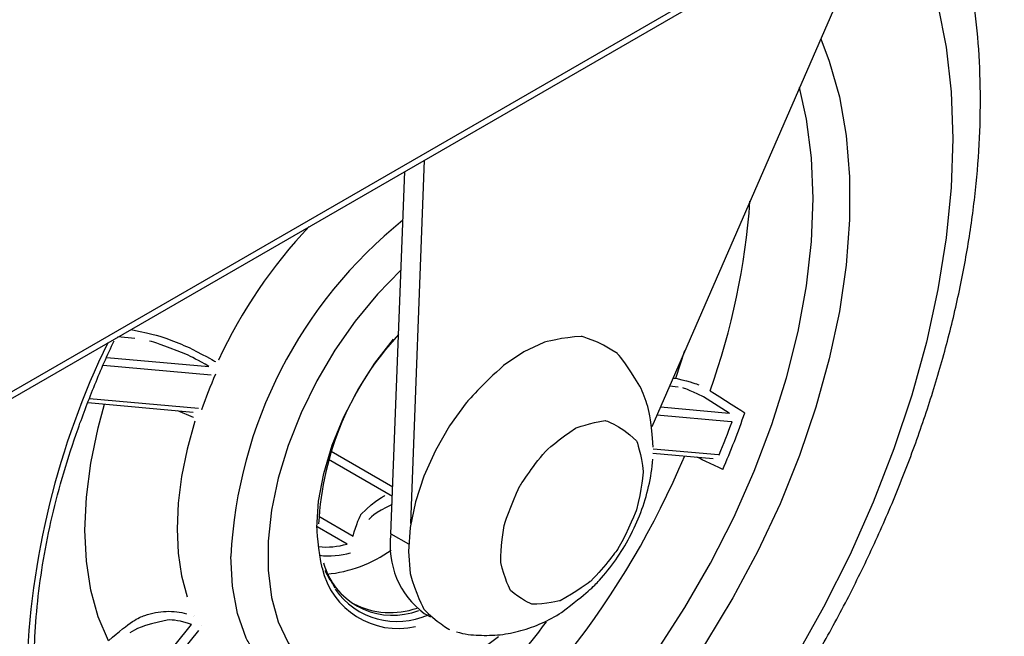
# Model space of a CAD drawing. Extents: x 45 to 213, y -271 to -40.
# Drawn here: x 203 to 207, y -255 to -252 of the extents above; entities that cross this region are included whole.
import ezdxf

# ---------------------------------------------------------------- set-up
doc = ezdxf.new("R2010")
doc.units = 0
doc.header["$MEASUREMENT"] = 0
doc.layers.add('Layer 1', color=7, linetype='Continuous')

# ---------------------------------------------------------------- blocks, each defined once
blk = doc.blocks.new('block 3587')
at = {"layer": 'Layer 1', "color": 7, "lineweight": 30, "true_color": 0xffffff}
blk.add_lwpolyline([(182.237, -265.3163), (210.7251, -248.8704)], dxfattribs=at)
blk = doc.blocks.new('block 7929')
at = {"layer": 'Layer 1', "color": 7, "lineweight": 30, "true_color": 0xffffff}
blk.add_lwpolyline([(210.7255, -248.8408), (182.2672, -265.2695)], dxfattribs=at)
blk = doc.blocks.new('block 11242')
at = {"layer": 'Layer 1', "color": 7, "lineweight": 30, "true_color": 0xffffff}
blk.add_open_spline([(204.5397, -254.5577), (204.5742, -254.5691), (204.6053, -254.5717), (204.6362, -254.5728), (204.6669, -254.5739), (204.6973, -254.5735), (204.7274, -254.5703), (204.7579, -254.5671), (204.788, -254.5611), (204.8175, -254.5529), (204.8478, -254.5445), (204.8774, -254.5338), (204.9061, -254.5209), (204.936, -254.5075), (204.965, -254.4918), (204.9928, -254.4741), (205.1045, -254.3885), (205.1309, -254.3629), (205.1557, -254.3355), (205.1809, -254.3076), (205.2045, -254.2779), (205.2263, -254.2468), (205.2482, -254.2154), (205.2683, -254.1826), (205.2862, -254.1488), (205.3044, -254.1144), (205.3205, -254.0791), (205.3341, -254.043), (205.348, -254.0061), (205.3594, -253.9686), (205.3682, -253.9307), (205.3773, -253.8915), (205.3836, -253.852), (205.3862, -253.8125)], degree=3, knots=[0, 0, 0, 0, 1, 1, 1, 2, 2, 2, 3, 3, 3, 4, 4, 4, 5, 5, 5, 6, 6, 6, 7, 7, 7, 8, 8, 8, 9, 9, 9, 10, 10, 10, 11, 11, 11, 11], dxfattribs=at)
blk = doc.blocks.new('block 11243')
at = {"layer": 'Layer 1', "color": 7, "lineweight": 30, "true_color": 0xffffff}
blk.add_open_spline([(205.3881, -253.7606), (205.38, -253.6494), (205.3734, -253.6171), (205.3643, -253.5855), (205.3555, -253.5551), (205.3443, -253.5255), (205.3308, -253.4967), (205.2687, -253.396), (205.2514, -253.377), (205.2341, -253.358)], degree=3, knots=[0, 0, 0, 0, 1, 1, 1, 2, 2, 2, 3, 3, 3, 3], dxfattribs=at)
blk = doc.blocks.new('block 11244')
at = {"layer": 'Layer 1', "color": 7, "lineweight": 30, "true_color": 0xffffff}
blk.add_lwpolyline([(203.9978, -253.7783), (204.264, -253.932)], dxfattribs=at)
blk = doc.blocks.new('block 11245')
at = {"layer": 'Layer 1', "color": 7, "lineweight": 30, "true_color": 0xffffff}
blk.add_open_spline([(202.8012, -256.7736), (202.8459, -256.7835), (202.8906, -256.7934), (202.936, -256.8006), (202.9914, -256.8094), (203.0479, -256.8142), (203.1049, -256.8165), (203.1626, -256.8188), (203.2207, -256.8185), (203.2792, -256.8154), (203.3387, -256.8123), (203.3985, -256.8061), (203.4586, -256.7973), (203.5196, -256.7883), (203.5808, -256.7764), (203.6421, -256.7618), (203.7043, -256.747), (203.7666, -256.7294), (203.8289, -256.709), (203.8919, -256.6884), (203.9548, -256.6651), (204.0177, -256.639), (204.0811, -256.6128), (204.1443, -256.5839), (204.2074, -256.5523), (204.2707, -256.5207), (204.3339, -256.4863), (204.3967, -256.4495), (204.4596, -256.4126), (204.5222, -256.3731), (204.5844, -256.3313), (204.6466, -256.2894), (204.7083, -256.2451), (204.7695, -256.1985), (204.8306, -256.152), (204.8911, -256.1032), (204.951, -256.0522), (205.0107, -256.0013), (205.0698, -255.9482), (205.128, -255.8931), (205.1861, -255.8381), (205.2434, -255.7811), (205.2998, -255.7223), (205.3561, -255.6635), (205.4114, -255.6029), (205.4656, -255.5405), (205.5197, -255.4783), (205.5728, -255.4144), (205.6247, -255.3489), (205.6765, -255.2835), (205.7271, -255.2166), (205.7763, -255.1483), (205.8256, -255.0801), (205.8734, -255.0106), (205.9199, -254.9398), (205.9663, -254.8692), (206.0113, -254.7973), (206.0547, -254.7245), (206.0981, -254.6516), (206.1399, -254.5778), (206.1801, -254.5032), (206.2202, -254.4286), (206.2587, -254.3532), (206.2954, -254.2771), (206.3322, -254.2011), (206.3671, -254.1244), (206.4002, -254.0474), (206.4334, -253.9703), (206.4646, -253.8927), (206.4939, -253.815), (206.5233, -253.7372), (206.5506, -253.6591), (206.576, -253.5811), (206.6014, -253.5029), (206.6247, -253.4247), (206.6459, -253.3467), (206.6672, -253.2685), (206.6864, -253.1905), (206.7034, -253.1129), (206.7204, -253.0351), (206.7352, -252.9576), (206.7478, -252.8807), (206.7604, -252.8036), (206.7708, -252.7271), (206.7789, -252.6513), (206.787, -252.5753), (206.7928, -252.5), (206.7963, -252.4256), (206.7997, -252.351), (206.8009, -252.2774), (206.7996, -252.2048), (206.7983, -252.132), (206.7946, -252.0604), (206.7885, -251.9899), (206.7823, -251.9194), (206.7738, -251.8501), (206.7627, -251.7823), (206.7516, -251.7146), (206.738, -251.6483), (206.7221, -251.5833), (206.7063, -251.5186), (206.6883, -251.4553), (206.6668, -251.3943), (206.649, -251.3441), (206.6288, -251.2954), (206.6087, -251.2468)], degree=3, knots=[0, 0, 0, 0, 1, 1, 1, 2, 2, 2, 3, 3, 3, 4, 4, 4, 5, 5, 5, 6, 6, 6, 7, 7, 7, 8, 8, 8, 9, 9, 9, 10, 10, 10, 11, 11, 11, 12, 12, 12, 13, 13, 13, 14, 14, 14, 15, 15, 15, 16, 16, 16, 17, 17, 17, 18, 18, 18, 19, 19, 19, 20, 20, 20, 21, 21, 21, 22, 22, 22, 23, 23, 23, 24, 24, 24, 25, 25, 25, 26, 26, 26, 27, 27, 27, 28, 28, 28, 29, 29, 29, 30, 30, 30, 31, 31, 31, 32, 32, 32, 33, 33, 33, 34, 34, 34, 35, 35, 35, 35], dxfattribs=at)
blk = doc.blocks.new('block 11248')
at = {"layer": 'Layer 1', "color": 7, "lineweight": 30, "true_color": 0xffffff}
blk.add_open_spline([(203.1406, -255.7128), (203.0581, -255.6545), (203.0299, -255.6269), (203.0031, -255.5972), (202.9765, -255.5677), (202.9512, -255.5362), (202.9277, -255.502), (202.9046, -255.4682), (202.8831, -255.4318), (202.8635, -255.3931), (202.8441, -255.3548), (202.8264, -255.3142), (202.8106, -255.2714), (202.795, -255.2291), (202.7812, -255.1845), (202.7694, -255.1379), (202.7576, -255.0916), (202.7478, -255.0434), (202.7399, -254.9933), (202.7321, -254.9434), (202.7263, -254.8918), (202.7226, -254.8386), (202.7192, -254.7902), (202.7174, -254.7405), (202.7174, -254.6897), (202.7174, -254.6605), (202.718, -254.6309), (202.7191, -254.601), (202.7213, -254.5439), (202.7256, -254.4856), (202.7319, -254.4263), (202.7382, -254.3669), (202.7466, -254.3066), (202.7571, -254.2455), (202.7676, -254.1843), (202.7801, -254.1224), (202.7946, -254.06), (202.8092, -253.9976), (202.8258, -253.9346), (202.8443, -253.8714), (202.8629, -253.8081), (202.8833, -253.7445), (202.9059, -253.681), (202.9284, -253.6175), (202.953, -253.554), (202.9787, -253.4905), (203.0045, -253.4269), (203.0313, -253.3634), (203.0625, -253.3012)], degree=3, knots=[0, 0, 0, 0, 1, 1, 1, 2, 2, 2, 3, 3, 3, 4, 4, 4, 5, 5, 5, 6, 6, 6, 7, 7, 7, 8, 8, 8, 9, 9, 9, 10, 10, 10, 11, 11, 11, 12, 12, 12, 13, 13, 13, 14, 14, 14, 15, 15, 15, 16, 16, 16, 16], dxfattribs=at)
blk = doc.blocks.new('block 11249')
at = {"layer": 'Layer 1', "color": 7, "lineweight": 30, "true_color": 0xffffff}
blk.add_lwpolyline([(202.9489, -253.5685), (203.4022, -253.6091)], dxfattribs=at)
blk = doc.blocks.new('block 11252')
at = {"layer": 'Layer 1', "color": 7, "lineweight": 30, "true_color": 0xffffff}
blk.add_open_spline([(204.0151, -254.3696), (203.981, -254.3091), (203.974, -254.2856), (203.9671, -254.2621)], degree=3, dxfattribs=at)
blk = doc.blocks.new('block 11253')
at = {"layer": 'Layer 1', "color": 7, "lineweight": 30, "true_color": 0xffffff}
blk.add_lwpolyline([(203.9394, -254.1332), (203.9394, -254.1332)], dxfattribs=at)
blk = doc.blocks.new('block 11257')
at = {"layer": 'Layer 1', "color": 7, "lineweight": 30, "true_color": 0xffffff}
blk.add_lwpolyline([(204.2625, -253.9734), (203.9868, -253.8142)], dxfattribs=at)
blk = doc.blocks.new('block 11259')
at = {"layer": 'Layer 1', "color": 7, "lineweight": 30, "true_color": 0xffffff}
blk.add_lwpolyline([(205.3871, -253.7865), (205.6466, -253.8097)], dxfattribs=at)
blk = doc.blocks.new('block 11281')
at = {"layer": 'Layer 1', "color": 7, "lineweight": 30, "true_color": 0xffffff}
blk.add_lwpolyline([(204.3998, -254.4784), (204.4265, -254.4938)], dxfattribs=at)
blk = doc.blocks.new('block 11311')
at = {"layer": 'Layer 1', "color": 7, "lineweight": 30, "true_color": 0xffffff}
blk.add_open_spline([(205.2343, -253.3566), (205.1489, -253.2991), (205.0778, -253.2827), (205.0778, -253.2827), (204.9992, -253.2858), (204.9155, -253.3082), (204.9155, -253.3082), (204.9155, -253.3082), (204.8291, -253.3493), (204.8291, -253.3493), (204.8291, -253.3493), (204.7427, -253.4079), (204.7427, -253.4079), (204.6589, -253.4822), (204.5803, -253.5699), (204.5803, -253.5699), (204.5803, -253.5699), (204.5093, -253.6684), (204.5093, -253.6684), (204.5093, -253.6684), (204.448, -253.7746), (204.448, -253.7746), (204.448, -253.7746), (204.3982, -253.8853), (204.3982, -253.8853), (204.3982, -253.8853), (204.3616, -253.9972), (204.3616, -253.9972), (204.3616, -253.9972), (204.3391, -254.1069), (204.3391, -254.1069), (204.3391, -254.1069), (204.3316, -254.2111), (204.3316, -254.2111), (204.3316, -254.2111), (204.3391, -254.3064), (204.3391, -254.3064), (204.3616, -254.3902), (204.3982, -254.4598), (204.3982, -254.4598), (204.448, -254.5131), (204.5093, -254.5486), (204.5093, -254.5486)], degree=3, knots=[0, 0, 0, 0, 1, 1, 1, 2, 2, 2, 3, 3, 3, 4, 4, 4, 5, 5, 5, 6, 6, 6, 7, 7, 7, 8, 8, 8, 9, 9, 9, 10, 10, 10, 11, 11, 11, 12, 12, 12, 13, 13, 13, 14, 14, 14, 14], dxfattribs=at)
blk = doc.blocks.new('block 11312')
at = {"layer": 'Layer 1', "color": 7, "lineweight": 30, "true_color": 0xffffff}
blk.add_open_spline([(205.3448, -253.8658), (205.3376, -253.7935), (205.3163, -253.7329), (205.3163, -253.7329), (205.2361, -253.6574), (205.181, -253.646), (205.181, -253.646), (205.1191, -253.6533), (205.0533, -253.6788), (205.0533, -253.6788), (204.9868, -253.7214), (204.9226, -253.779), (204.9226, -253.779), (204.8638, -253.849), (204.813, -253.9281), (204.813, -253.9281), (204.7727, -254.0127), (204.7447, -254.0986), (204.7447, -254.0986), (204.7304, -254.182), (204.7304, -254.259), (204.7304, -254.259), (204.7447, -254.3259), (204.7727, -254.3795), (204.7727, -254.3795), (204.813, -254.4175), (204.8638, -254.438), (204.8638, -254.438), (204.9226, -254.4401), (204.9868, -254.4236), (204.9868, -254.4236), (205.0533, -254.3893), (205.1191, -254.3389), (205.1191, -254.3389), (205.181, -254.2747), (205.2361, -254.1997), (205.2361, -254.1997), (205.282, -254.1174), (205.3163, -254.0317), (205.3163, -254.0317), (205.3376, -253.9465), (205.3448, -253.8658), (205.3448, -253.8658)], degree=3, knots=[0, 0, 0, 0, 1, 1, 1, 2, 2, 2, 3, 3, 3, 4, 4, 4, 5, 5, 5, 6, 6, 6, 7, 7, 7, 8, 8, 8, 9, 9, 9, 10, 10, 10, 11, 11, 11, 12, 12, 12, 13, 13, 13, 14, 14, 14, 14], dxfattribs=at)
blk = doc.blocks.new('block 11316')
at = {"layer": 'Layer 1', "color": 7, "lineweight": 30, "true_color": 0xffffff}
blk.add_open_spline([(205.6886, -253.8572), (205.7231, -253.7767), (205.7548, -253.695), (205.7836, -253.6122)], degree=3, dxfattribs=at)
blk = doc.blocks.new('block 11317')
at = {"layer": 'Layer 1', "color": 7, "lineweight": 30, "true_color": 0xffffff}
blk.add_open_spline([(205.634, -253.517), (205.6757, -253.5435), (205.7836, -253.6122), (205.7836, -253.6122)], degree=3, dxfattribs=at)
blk = doc.blocks.new('block 11318')
at = {"layer": 'Layer 1', "color": 7, "lineweight": 30, "true_color": 0xffffff}
blk.add_lwpolyline([(203.4252, -253.592), (203.4252, -253.592)], dxfattribs=at)
blk = doc.blocks.new('block 11319')
at = {"layer": 'Layer 1', "color": 7, "lineweight": 30, "true_color": 0xffffff}
blk.add_lwpolyline([(203.4987, -253.4458), (203.4987, -253.4458)], dxfattribs=at)
blk = doc.blocks.new('block 11320')
at = {"layer": 'Layer 1', "color": 7, "lineweight": 30, "true_color": 0xffffff}
blk.add_open_spline([(203.4987, -253.4458), (203.4768, -253.4962), (203.457, -253.5474), (203.4391, -253.5993)], degree=3, dxfattribs=at)
blk = doc.blocks.new('block 11321')
at = {"layer": 'Layer 1', "color": 7, "lineweight": 30, "true_color": 0xffffff}
blk.add_lwpolyline([(203.4803, -253.4502), (203.4803, -253.4502)], dxfattribs=at)
blk = doc.blocks.new('block 11322')
at = {"layer": 'Layer 1', "color": 7, "lineweight": 30, "true_color": 0xffffff}
blk.add_open_spline([(203.4711, -253.4126), (203.4231, -253.3847), (203.3972, -253.3716), (203.3707, -253.3594), (203.2633, -253.3167), (203.237, -253.3085), (203.2138, -253.3029)], degree=3, knots=[0, 0, 0, 0, 1, 1, 1, 2, 2, 2, 2], dxfattribs=at)
blk = doc.blocks.new('block 11323')
at = {"layer": 'Layer 1', "color": 7, "lineweight": 30, "true_color": 0xffffff}
blk.add_lwpolyline([(203.1415, -253.2539), (203.1415, -253.2539)], dxfattribs=at)
blk = doc.blocks.new('block 11324')
at = {"layer": 'Layer 1', "color": 7, "lineweight": 30, "true_color": 0xffffff}
blk.add_lwpolyline([(203.4987, -253.3911), (203.4987, -253.3911)], dxfattribs=at)
blk = doc.blocks.new('block 11325')
at = {"layer": 'Layer 1', "color": 7, "lineweight": 30, "true_color": 0xffffff}
blk.add_open_spline([(203.1415, -253.2539), (203.2369, -253.2738), (203.2661, -253.2832), (203.2959, -253.2942), (203.3255, -253.3051), (203.3557, -253.3176), (203.3852, -253.3311), (203.4794, -253.3796), (203.489, -253.3854), (203.4987, -253.3911)], degree=3, knots=[0, 0, 0, 0, 1, 1, 1, 2, 2, 2, 3, 3, 3, 3], dxfattribs=at)
blk = doc.blocks.new('block 11327')
at = {"layer": 'Layer 1', "color": 7, "lineweight": 30, "true_color": 0xffffff}
blk.add_lwpolyline([(203.4391, -254.5295), (203.4391, -254.5295)], dxfattribs=at)
blk = doc.blocks.new('block 11328')
at = {"layer": 'Layer 1', "color": 7, "lineweight": 30, "true_color": 0xffffff}
blk.add_lwpolyline([(203.4098, -254.4892), (203.4098, -254.4892)], dxfattribs=at)
blk = doc.blocks.new('block 11329')
at = {"layer": 'Layer 1', "color": 7, "lineweight": 30, "true_color": 0xffffff}
blk.add_lwpolyline([(203.4098, -253.6487), (203.3769, -253.7688), (203.3531, -253.887), (203.3388, -254.0021), (203.334, -254.1127), (203.3388, -254.2178), (203.3531, -254.3163), (203.3769, -254.4071)], dxfattribs=at)
blk = doc.blocks.new('block 11330')
at = {"layer": 'Layer 1', "color": 7, "lineweight": 30, "true_color": 0xffffff}
blk.add_lwpolyline([(203.4391, -253.5993), (203.4391, -253.5993)], dxfattribs=at)
blk = doc.blocks.new('block 11331')
at = {"layer": 'Layer 1', "color": 7, "lineweight": 30, "true_color": 0xffffff}
blk.add_lwpolyline([(203.5123, -253.3845), (203.5123, -253.3845)], dxfattribs=at)
blk = doc.blocks.new('block 11332')
at = {"layer": 'Layer 1', "color": 7, "lineweight": 30, "true_color": 0xffffff}
blk.add_open_spline([(203.9588, -254.2816), (203.9443, -254.213), (203.9369, -254.108), (203.9369, -254.108), (203.9369, -254.108), (203.9443, -253.9943), (203.9443, -253.9943), (203.9443, -253.9943), (203.9665, -253.8748), (203.9665, -253.8748), (203.9665, -253.8748), (204.0029, -253.7524), (204.0029, -253.7524), (204.0029, -253.7524), (204.0525, -253.6302), (204.0525, -253.6302), (204.0525, -253.6302), (204.1142, -253.5111), (204.1142, -253.5111), (204.1142, -253.5111), (204.1865, -253.3981), (204.1865, -253.3981), (204.1865, -253.3981), (204.2675, -253.294), (204.2675, -253.294)], degree=3, knots=[0, 0, 0, 0, 1, 1, 1, 2, 2, 2, 3, 3, 3, 4, 4, 4, 5, 5, 5, 6, 6, 6, 7, 7, 7, 8, 8, 8, 8], dxfattribs=at)
blk = doc.blocks.new('block 11333')
at = {"layer": 'Layer 1', "color": 7, "lineweight": 30, "true_color": 0xffffff}
blk.add_lwpolyline([(203.4098, -253.6487), (203.4098, -253.6487)], dxfattribs=at)
blk = doc.blocks.new('block 11334')
at = {"layer": 'Layer 1', "color": 7, "lineweight": 30, "true_color": 0xffffff}
blk.add_lwpolyline([(203.4049, -254.4925), (203.4049, -254.4925)], dxfattribs=at)
blk = doc.blocks.new('block 11335')
at = {"layer": 'Layer 1', "color": 7, "lineweight": 30, "true_color": 0xffffff}
blk.add_open_spline([(203.0369, -254.5968), (203.1341, -254.5121), (203.164, -254.4974), (203.1947, -254.487), (203.2252, -254.4767), (203.2563, -254.4708), (203.287, -254.4696), (203.3174, -254.4685), (203.3474, -254.472), (203.3742, -254.4806)], degree=3, knots=[0, 0, 0, 0, 1, 1, 1, 2, 2, 2, 3, 3, 3, 3], dxfattribs=at)
blk = doc.blocks.new('block 11336')
at = {"layer": 'Layer 1', "color": 7, "lineweight": 30, "true_color": 0xffffff}
blk.add_lwpolyline([(203.4711, -253.4126), (203.4711, -253.4126)], dxfattribs=at)
blk = doc.blocks.new('block 11337')
at = {"layer": 'Layer 1', "color": 7, "lineweight": 30, "true_color": 0xffffff}
blk.add_lwpolyline([(203.9831, -254.3117), (203.9831, -254.3117)], dxfattribs=at)
blk = doc.blocks.new('block 11338')
at = {"layer": 'Layer 1', "color": 7, "lineweight": 30, "true_color": 0xffffff}
blk.add_open_spline([(204.2891, -253.2747), (204.0819, -253.4982), (203.9599, -253.7875), (203.9444, -254.0918)], degree=3, dxfattribs=at)
blk = doc.blocks.new('block 11339')
at = {"layer": 'Layer 1', "color": 7, "lineweight": 30, "true_color": 0xffffff}
blk.add_lwpolyline([(203.9714, -254.2928), (203.9927, -254.3335)], dxfattribs=at)
blk = doc.blocks.new('block 11340')
at = {"layer": 'Layer 1', "color": 7, "lineweight": 30, "true_color": 0xffffff}
blk.add_open_spline([(204.0962, -254.4369), (204.1807, -254.4802), (204.2794, -254.4869), (204.369, -254.4553)], degree=3, dxfattribs=at)
blk = doc.blocks.new('block 11341')
at = {"layer": 'Layer 1', "color": 7, "lineweight": 30, "true_color": 0xffffff}
blk.add_open_spline([(203.979, -254.3088), (204.0794, -254.2995), (204.1755, -254.2636), (204.2574, -254.2049)], degree=3, dxfattribs=at)
blk = doc.blocks.new('block 11342')
at = {"layer": 'Layer 1', "color": 7, "lineweight": 30, "true_color": 0xffffff}
blk.add_lwpolyline([(204.0825, -254.2166), (204.0825, -254.2166)], dxfattribs=at)
blk = doc.blocks.new('block 11343')
at = {"layer": 'Layer 1', "color": 7, "lineweight": 30, "true_color": 0xffffff}
blk.add_open_spline([(203.3956, -254.527), (203.3454, -254.5092), (203.3185, -254.5061), (203.2911, -254.5071), (203.1806, -254.5324), (203.1537, -254.5457), (203.1302, -254.563)], degree=3, knots=[0, 0, 0, 0, 1, 1, 1, 2, 2, 2, 2], dxfattribs=at)
blk = doc.blocks.new('block 11344')
at = {"layer": 'Layer 1', "color": 7, "lineweight": 30, "true_color": 0xffffff}
blk.add_lwpolyline([(203.4252, -254.5528), (203.4252, -254.5528)], dxfattribs=at)
blk = doc.blocks.new('block 11346')
at = {"layer": 'Layer 1', "color": 7, "lineweight": 30, "true_color": 0xffffff}
blk.add_lwpolyline([(203.4391, -254.5295), (203.4391, -254.5295)], dxfattribs=at)
blk = doc.blocks.new('block 11348')
at = {"layer": 'Layer 1', "color": 7, "lineweight": 30, "true_color": 0xffffff}
blk.add_lwpolyline([(203.3956, -254.527), (203.3956, -254.527)], dxfattribs=at)
blk = doc.blocks.new('block 11351')
at = {"layer": 'Layer 1', "color": 7, "lineweight": 30, "true_color": 0xffffff}
blk.add_open_spline([(203.9438, -254.1902), (203.9853, -254.1943), (204.0272, -254.1905), (204.0673, -254.1789)], degree=3, dxfattribs=at)
blk = doc.blocks.new('block 11352')
at = {"layer": 'Layer 1', "color": 7, "lineweight": 30, "true_color": 0xffffff}
blk.add_lwpolyline([(204.0825, -254.2166), (204.0825, -254.2166)], dxfattribs=at)
blk = doc.blocks.new('block 11353')
at = {"layer": 'Layer 1', "color": 7, "lineweight": 30, "true_color": 0xffffff}
blk.add_lwpolyline([(204.0929, -254.1444), (204.0929, -254.1444)], dxfattribs=at)
blk = doc.blocks.new('block 11354')
at = {"layer": 'Layer 1', "color": 7, "lineweight": 30, "true_color": 0xffffff}
blk.add_lwpolyline([(204.0673, -254.1789), (204.0673, -254.1789)], dxfattribs=at)
blk = doc.blocks.new('block 11355')
at = {"layer": 'Layer 1', "color": 7, "lineweight": 30, "true_color": 0xffffff}
blk.add_open_spline([(205.4862, -253.4635), (205.5607, -253.4819), (205.573, -253.4866), (205.585, -253.4918)], degree=3, dxfattribs=at)
blk = doc.blocks.new('block 11362')
at = {"layer": 'Layer 1', "color": 7, "lineweight": 30, "true_color": 0xffffff}
blk.add_lwpolyline([(205.7282, -253.6509), (205.7247, -253.6509)], dxfattribs=at)
blk = doc.blocks.new('block 11363')
at = {"layer": 'Layer 1', "color": 7, "lineweight": 30, "true_color": 0xffffff}
blk.add_open_spline([(205.6729, -253.7933), (205.6923, -253.7462), (205.7107, -253.6987), (205.7282, -253.6509)], degree=3, dxfattribs=at)
blk = doc.blocks.new('block 11364')
at = {"layer": 'Layer 1', "color": 7, "lineweight": 30, "true_color": 0xffffff}
blk.add_lwpolyline([(205.6697, -253.7927), (205.6729, -253.7933)], dxfattribs=at)
blk = doc.blocks.new('block 11366')
at = {"layer": 'Layer 1', "color": 7, "lineweight": 30, "true_color": 0xffffff}
blk.add_open_spline([(205.6054, -253.5434), (205.533, -253.5095), (205.5242, -253.5068), (205.5164, -253.5049)], degree=3, dxfattribs=at)
blk = doc.blocks.new('block 11367')
at = {"layer": 'Layer 1', "color": 7, "lineweight": 30, "true_color": 0xffffff}
blk.add_lwpolyline([(205.7155, -253.6133), (205.6054, -253.5434)], dxfattribs=at)
blk = doc.blocks.new('block 11368')
at = {"layer": 'Layer 1', "color": 7, "lineweight": 30, "true_color": 0xffffff}
blk.add_lwpolyline([(205.7247, -253.6509), (205.7247, -253.6509)], dxfattribs=at)
blk = doc.blocks.new('block 11375')
at = {"layer": 'Layer 1', "color": 7, "lineweight": 30, "true_color": 0xffffff}
blk.add_lwpolyline([(205.4862, -253.4635), (205.4862, -253.4635)], dxfattribs=at)
blk = doc.blocks.new('block 11376')
at = {"layer": 'Layer 1', "color": 7, "lineweight": 30, "true_color": 0xffffff}
blk.add_lwpolyline([(205.7836, -253.6122), (205.7836, -253.6122)], dxfattribs=at)
blk = doc.blocks.new('block 11377')
at = {"layer": 'Layer 1', "color": 7, "lineweight": 30, "true_color": 0xffffff}
blk.add_lwpolyline([(205.6729, -253.7933), (205.6729, -253.7933)], dxfattribs=at)
blk = doc.blocks.new('block 11378')
at = {"layer": 'Layer 1', "color": 7, "lineweight": 30, "true_color": 0xffffff}
blk.add_lwpolyline([(205.6054, -253.5434), (205.6054, -253.5434)], dxfattribs=at)
blk = doc.blocks.new('block 11379')
at = {"layer": 'Layer 1', "color": 7, "lineweight": 30, "true_color": 0xffffff}
blk.add_lwpolyline([(205.7174, -253.6134), (205.7174, -253.6134)], dxfattribs=at)
blk = doc.blocks.new('block 11380')
at = {"layer": 'Layer 1', "color": 7, "lineweight": 30, "true_color": 0xffffff}
blk.add_lwpolyline([(205.7155, -253.6133), (205.7174, -253.6134)], dxfattribs=at)
blk = doc.blocks.new('block 11381')
at = {"layer": 'Layer 1', "color": 7, "lineweight": 30, "true_color": 0xffffff}
blk.add_lwpolyline([(205.7282, -253.6509), (205.7282, -253.6509)], dxfattribs=at)
blk = doc.blocks.new('block 11463')
at = {"layer": 'Layer 1', "color": 7, "lineweight": 30, "true_color": 0xffffff}
blk.add_lwpolyline([(206.38, -251.3788), (205.3816, -253.6724)], dxfattribs=at)
blk = doc.blocks.new('block 11464')
at = {"layer": 'Layer 1', "color": 7, "lineweight": 30, "true_color": 0xffffff}
blk.add_lwpolyline([(204.3417, -254.0897), (204.4016, -252.5209)], dxfattribs=at)
blk = doc.blocks.new('block 11465')
at = {"layer": 'Layer 1', "color": 7, "lineweight": 30, "true_color": 0xffffff}
blk.add_lwpolyline([(204.2563, -254.1344), (204.316, -252.5703)], dxfattribs=at)
blk = doc.blocks.new('block 11466')
at = {"layer": 'Layer 1', "color": 7, "lineweight": 30, "true_color": 0xffffff}
blk.add_open_spline([(204.2563, -254.1344), (204.2377, -254.2666), (204.2927, -254.3985), (204.3998, -254.4784)], degree=3, dxfattribs=at)
blk = doc.blocks.new('block 11476')
at = {"layer": 'Layer 1', "color": 7, "lineweight": 30, "true_color": 0xffffff}
blk.add_open_spline([(206.412, -251.3603), (206.427, -251.3841), (206.5036, -251.5264), (206.5036, -251.5264), (206.5036, -251.5264), (206.5671, -251.6829), (206.5671, -251.6829), (206.5671, -251.6829), (206.6168, -251.8526), (206.6168, -251.8526), (206.6168, -251.8526), (206.6526, -252.0343), (206.6526, -252.0343), (206.6526, -252.0343), (206.6742, -252.2269), (206.6742, -252.2269), (206.6742, -252.2269), (206.6814, -252.4291), (206.6814, -252.4291), (206.6814, -252.4291), (206.6742, -252.6396), (206.6742, -252.6396), (206.6742, -252.6396), (206.6526, -252.857), (206.6526, -252.857), (206.6526, -252.857), (206.6168, -253.08), (206.6168, -253.08), (206.6168, -253.08), (206.5671, -253.3071), (206.5671, -253.3071), (206.5671, -253.3071), (206.5036, -253.5368), (206.5036, -253.5368), (206.5036, -253.5368), (206.427, -253.7677), (206.427, -253.7677), (206.427, -253.7677), (206.3376, -253.9982), (206.3376, -253.9982), (206.3376, -253.9982), (206.236, -254.2268), (206.236, -254.2268), (206.236, -254.2268), (206.1228, -254.4521), (206.1228, -254.4521), (206.1228, -254.4521), (205.999, -254.6725), (205.999, -254.6725), (205.999, -254.6725), (205.8651, -254.8868), (205.8651, -254.8868), (205.8651, -254.8868), (205.7221, -255.0934), (205.7221, -255.0934), (205.7221, -255.0934), (205.571, -255.291), (205.571, -255.291), (205.571, -255.291), (205.4126, -255.4784), (205.4126, -255.4784), (205.4126, -255.4784), (205.2481, -255.6543), (205.2481, -255.6543), (205.2481, -255.6543), (205.0784, -255.8177), (205.0784, -255.8177), (205.0784, -255.8177), (204.9048, -255.9673), (204.9048, -255.9673), (204.9048, -255.9673), (204.7282, -256.1024), (204.7282, -256.1024), (204.7282, -256.1024), (204.55, -256.2219), (204.55, -256.2219), (204.55, -256.2219), (204.3711, -256.3252), (204.3711, -256.3252), (204.3711, -256.3252), (204.1929, -256.4115), (204.1929, -256.4115), (204.1929, -256.4115), (204.0163, -256.4802), (204.0163, -256.4802), (204.0163, -256.4802), (203.8427, -256.5311), (203.8427, -256.5311), (203.8427, -256.5311), (203.673, -256.5636), (203.673, -256.5636), (203.673, -256.5636), (203.5085, -256.5776), (203.5085, -256.5776), (203.5085, -256.5776), (203.3501, -256.5731), (203.3501, -256.5731), (203.3501, -256.5731), (203.199, -256.5499), (203.199, -256.5499), (203.199, -256.5499), (203.056, -256.5084), (203.056, -256.5084), (203.056, -256.5084), (202.9221, -256.4487), (202.9221, -256.4487), (202.9221, -256.4487), (202.7982, -256.3713), (202.7982, -256.3713), (202.7982, -256.3713), (202.6851, -256.2766), (202.6851, -256.2766), (202.6851, -256.2766), (202.5835, -256.1653), (202.5835, -256.1653), (202.5835, -256.1653), (202.4941, -256.0381), (202.4941, -256.0381), (202.4941, -256.0381), (202.4174, -255.8958), (202.4174, -255.8958), (202.4174, -255.8958), (202.354, -255.7393), (202.354, -255.7393), (202.354, -255.7393), (202.3043, -255.5696), (202.3043, -255.5696), (202.3043, -255.5696), (202.2685, -255.3879), (202.2685, -255.3879), (202.2685, -255.3879), (202.2469, -255.1953), (202.2469, -255.1953), (202.2469, -255.1953), (202.2397, -254.9931), (202.2397, -254.9931)], degree=3, knots=[0, 0, 0, 0, 1, 1, 1, 2, 2, 2, 3, 3, 3, 4, 4, 4, 5, 5, 5, 6, 6, 6, 7, 7, 7, 8, 8, 8, 9, 9, 9, 10, 10, 10, 11, 11, 11, 12, 12, 12, 13, 13, 13, 14, 14, 14, 15, 15, 15, 16, 16, 16, 17, 17, 17, 18, 18, 18, 19, 19, 19, 20, 20, 20, 21, 21, 21, 22, 22, 22, 23, 23, 23, 24, 24, 24, 25, 25, 25, 26, 26, 26, 27, 27, 27, 28, 28, 28, 29, 29, 29, 30, 30, 30, 31, 31, 31, 32, 32, 32, 33, 33, 33, 34, 34, 34, 35, 35, 35, 36, 36, 36, 37, 37, 37, 38, 38, 38, 39, 39, 39, 40, 40, 40, 41, 41, 41, 42, 42, 42, 43, 43, 43, 44, 44, 44, 45, 45, 45, 45], dxfattribs=at)
blk = doc.blocks.new('block 11480')
at = {"layer": 'Layer 1', "color": 7, "lineweight": 30, "true_color": 0xffffff}
blk.add_open_spline([(203.0344, -253.3102), (202.8174, -253.7554), (202.6978, -254.2418), (202.6835, -254.737)], degree=3, dxfattribs=at)
blk = doc.blocks.new('block 11481')
at = {"layer": 'Layer 1', "color": 7, "lineweight": 30, "true_color": 0xffffff}
blk.add_lwpolyline([(206.1108, -251.9973), (206.1481, -252.0939), (206.1917, -252.2486), (206.221, -252.4154), (206.2357, -252.5929), (206.2357, -252.7797), (206.221, -252.9742), (206.1917, -253.1748), (206.1481, -253.3799), (206.0904, -253.5877), (206.0193, -253.7965), (205.9353, -254.0047), (205.839, -254.2104), (205.7313, -254.4119), (205.6131, -254.6076), (205.4853, -254.796), (205.3491, -254.9753), (205.2054, -255.1441), (205.0556, -255.3011), (204.9009, -255.4449), (204.7425, -255.5744), (204.5818, -255.6883), (204.4201, -255.786), (204.2587, -255.8664), (204.099, -255.9289), (203.9423, -255.9731), (203.7899, -255.9986), (203.643, -256.005), (203.5029, -255.9925), (203.3708, -255.9611), (203.2476, -255.911), (203.1346, -255.8427), (203.0325, -255.7567), (202.9422, -255.6538), (202.8646, -255.5348), (202.8001, -255.4007), (202.7494, -255.2525), (202.7129, -255.0916), (202.6909, -254.9193), (202.6835, -254.737)], dxfattribs=at)
blk = doc.blocks.new('block 11482')
at = {"layer": 'Layer 1', "color": 7, "lineweight": 30, "true_color": 0xffffff}
blk.add_lwpolyline([(203.1394, -255.7147), (203.2409, -255.7723), (203.3613, -255.8183), (203.4905, -255.8459), (203.6273, -255.8549), (203.7705, -255.8452), (203.919, -255.817), (204.0714, -255.7704), (204.2265, -255.7058), (204.3829, -255.6239), (204.5394, -255.5252), (204.6944, -255.4107), (204.8469, -255.2813), (204.9953, -255.1382), (205.1386, -254.9825), (205.2754, -254.8155), (205.4045, -254.6387), (205.525, -254.4537), (205.6357, -254.2619), (205.7358, -254.065), (205.8243, -253.8648), (205.9005, -253.6628), (205.9637, -253.4609), (206.0135, -253.2607), (206.0493, -253.064), (206.0709, -252.8725), (206.0782, -252.6877), (206.0709, -252.5112), (206.0493, -252.3446), (206.0188, -252.2085)], dxfattribs=at)
blk = doc.blocks.new('block 11485')
at = {"layer": 'Layer 1', "color": 7, "lineweight": 30, "true_color": 0xffffff}
blk.add_open_spline([(204.3193, -255.3392), (204.8507, -254.942), (205.2666, -254.4103), (205.5239, -253.7988)], degree=3, dxfattribs=at)
blk = doc.blocks.new('block 11486')
at = {"layer": 'Layer 1', "color": 7, "lineweight": 30, "true_color": 0xffffff}
blk.add_open_spline([(205.6886, -253.8572), (205.6447, -253.8363), (205.5759, -253.8034), (205.5759, -253.8034)], degree=3, dxfattribs=at)
blk = doc.blocks.new('block 11487')
at = {"layer": 'Layer 1', "color": 7, "lineweight": 30, "true_color": 0xffffff}
blk.add_open_spline([(205.634, -253.517), (205.7279, -253.253), (205.7857, -252.9775), (205.8058, -252.698)], degree=3, dxfattribs=at)
blk = doc.blocks.new('block 11488')
at = {"layer": 'Layer 1', "color": 7, "lineweight": 30, "true_color": 0xffffff}
blk.add_lwpolyline([(203.1332, -253.2531), (203.1415, -253.2539)], dxfattribs=at)
blk = doc.blocks.new('block 11489')
at = {"layer": 'Layer 1', "color": 7, "lineweight": 30, "true_color": 0xffffff}
blk.add_lwpolyline([(202.9559, -253.5501), (203.4252, -253.592)], dxfattribs=at)
blk = doc.blocks.new('block 11490')
at = {"layer": 'Layer 1', "color": 7, "lineweight": 30, "true_color": 0xffffff}
blk.add_lwpolyline([(203.4803, -253.4502), (203.015, -253.4086)], dxfattribs=at)
blk = doc.blocks.new('block 11491')
at = {"layer": 'Layer 1', "color": 7, "lineweight": 30, "true_color": 0xffffff}
blk.add_lwpolyline([(203.0306, -253.3732), (203.4711, -253.4126)], dxfattribs=at)
blk = doc.blocks.new('block 11492')
at = {"layer": 'Layer 1', "color": 7, "lineweight": 30, "true_color": 0xffffff}
blk.add_lwpolyline([(203.1507, -253.2914), (203.0781, -253.2849)], dxfattribs=at)
blk = doc.blocks.new('block 11493')
at = {"layer": 'Layer 1', "color": 7, "lineweight": 30, "true_color": 0xffffff}
blk.add_lwpolyline([(203.4022, -253.6091), (203.4022, -253.6091)], dxfattribs=at)
blk = doc.blocks.new('block 11494')
at = {"layer": 'Layer 1', "color": 7, "lineweight": 30, "true_color": 0xffffff}
blk.add_lwpolyline([(203.0369, -254.5968), (202.9929, -254.4936), (202.9611, -254.3786), (202.9419, -254.2531), (202.9355, -254.1187), (202.9419, -253.9769), (202.9611, -253.8293), (202.9929, -253.6776), (203.0209, -253.575)], dxfattribs=at)
blk = doc.blocks.new('block 11496')
at = {"layer": 'Layer 1', "color": 7, "lineweight": 30, "true_color": 0xffffff}
blk.add_open_spline([(204.2997, -252.9966), (204.2997, -252.9966), (204.1982, -253.1004), (204.1982, -253.1004), (204.1982, -253.1004), (204.1024, -253.2164), (204.1024, -253.2164), (204.1024, -253.2164), (204.0144, -253.342), (204.0144, -253.342), (204.0144, -253.342), (203.9359, -253.475), (203.9359, -253.475), (203.9359, -253.475), (203.8682, -253.6131), (203.8682, -253.6131), (203.8682, -253.6131), (203.8125, -253.7538), (203.8125, -253.7538), (203.8125, -253.7538), (203.7698, -253.8946), (203.7698, -253.8946), (203.7698, -253.8946), (203.741, -254.0329), (203.741, -254.0329), (203.741, -254.0329), (203.7264, -254.1664), (203.7264, -254.1664), (203.7264, -254.1664), (203.7264, -254.2925), (203.7264, -254.2925), (203.7264, -254.2925), (203.741, -254.4092), (203.741, -254.4092), (203.741, -254.4092), (203.7698, -254.5142), (203.7698, -254.5142), (203.7698, -254.5142), (203.8125, -254.6057), (203.8125, -254.6057), (203.8682, -254.6821), (203.9359, -254.742), (203.9359, -254.742), (204.0144, -254.7844), (204.1024, -254.8085), (204.1024, -254.8085), (204.1024, -254.8085), (204.1982, -254.8138), (204.1982, -254.8138), (204.1982, -254.8138), (204.3001, -254.8003), (204.3001, -254.8003), (204.3001, -254.8003), (204.4064, -254.7682), (204.4064, -254.7682), (204.4064, -254.7682), (204.5151, -254.718), (204.5151, -254.718), (204.5151, -254.718), (204.6243, -254.6508), (204.6243, -254.6508), (204.6243, -254.6508), (204.7204, -254.5775), (204.7204, -254.5775)], degree=3, knots=[0, 0, 0, 0, 1, 1, 1, 2, 2, 2, 3, 3, 3, 4, 4, 4, 5, 5, 5, 6, 6, 6, 7, 7, 7, 8, 8, 8, 9, 9, 9, 10, 10, 10, 11, 11, 11, 12, 12, 12, 13, 13, 13, 14, 14, 14, 15, 15, 15, 16, 16, 16, 17, 17, 17, 18, 18, 18, 19, 19, 19, 20, 20, 20, 21, 21, 21, 21], dxfattribs=at)
blk = doc.blocks.new('block 11497')
at = {"layer": 'Layer 1', "color": 7, "lineweight": 30, "true_color": 0xffffff}
blk.add_open_spline([(204.308, -252.7812), (203.8644, -253.1368), (203.5941, -253.6651), (203.5652, -254.2329)], degree=3, dxfattribs=at)
blk = doc.blocks.new('block 11498')
at = {"layer": 'Layer 1', "color": 7, "lineweight": 30, "true_color": 0xffffff}
blk.add_open_spline([(203.8527, -254.8283), (203.8186, -254.8094), (203.7439, -254.7511), (203.7439, -254.7511), (203.681, -254.6759), (203.631, -254.5848), (203.631, -254.5848), (203.631, -254.5848), (203.5946, -254.4794), (203.5946, -254.4794), (203.5946, -254.4794), (203.5726, -254.3615), (203.5726, -254.3615), (203.5726, -254.3615), (203.5652, -254.2329), (203.5652, -254.2329)], degree=3, knots=[0, 0, 0, 0, 1, 1, 1, 2, 2, 2, 3, 3, 3, 4, 4, 4, 5, 5, 5, 5], dxfattribs=at)
blk = doc.blocks.new('block 11499')
at = {"layer": 'Layer 1', "color": 7, "lineweight": 30, "true_color": 0xffffff}
blk.add_open_spline([(203.9036, -252.8084), (203.7428, -252.9779), (203.6106, -253.1725), (203.5123, -253.3845)], degree=3, dxfattribs=at)
blk = doc.blocks.new('block 11501')
at = {"layer": 'Layer 1', "color": 7, "lineweight": 30, "true_color": 0xffffff}
blk.add_open_spline([(203.9588, -254.2816), (204.0003, -254.4632), (204.1813, -254.5768), (204.363, -254.5352)], degree=3, dxfattribs=at)
blk = doc.blocks.new('block 11502')
at = {"layer": 'Layer 1', "color": 7, "lineweight": 30, "true_color": 0xffffff}
blk.add_lwpolyline([(203.4049, -253.6328), (203.3365, -253.6032)], dxfattribs=at)
blk = doc.blocks.new('block 11503')
at = {"layer": 'Layer 1', "color": 7, "lineweight": 30, "true_color": 0xffffff}
blk.add_lwpolyline([(203.4049, -253.6328), (203.4049, -253.6328)], dxfattribs=at)
blk = doc.blocks.new('block 11504')
at = {"layer": 'Layer 1', "color": 7, "lineweight": 30, "true_color": 0xffffff}
blk.add_open_spline([(204.0153, -254.3741), (204.1055, -254.5028), (204.2745, -254.5491), (204.4177, -254.4844)], degree=3, dxfattribs=at)
blk = doc.blocks.new('block 11505')
at = {"layer": 'Layer 1', "color": 7, "lineweight": 30, "true_color": 0xffffff}
blk.add_open_spline([(203.9737, -254.2886), (204.0359, -254.4486), (204.2161, -254.5279), (204.3761, -254.4656)], degree=3, dxfattribs=at)
blk = doc.blocks.new('block 11506')
at = {"layer": 'Layer 1', "color": 7, "lineweight": 30, "true_color": 0xffffff}
blk.add_open_spline([(203.9483, -254.2277), (203.9933, -254.233), (204.0389, -254.2292), (204.0825, -254.2166)], degree=3, dxfattribs=at)
blk = doc.blocks.new('block 11507')
at = {"layer": 'Layer 1', "color": 7, "lineweight": 30, "true_color": 0xffffff}
blk.add_open_spline([(204.2611, -254.0083), (204.186, -254.0412), (204.1609, -254.0731), (204.1609, -254.0731)], degree=3, dxfattribs=at)
blk = doc.blocks.new('block 11509')
at = {"layer": 'Layer 1', "color": 7, "lineweight": 30, "true_color": 0xffffff}
blk.add_lwpolyline([(202.8069, -255.2594), (203.3956, -254.527)], dxfattribs=at)
blk = doc.blocks.new('block 11510')
at = {"layer": 'Layer 1', "color": 7, "lineweight": 30, "true_color": 0xffffff}
blk.add_lwpolyline([(203.4252, -254.5528), (202.8236, -255.3012)], dxfattribs=at)
blk = doc.blocks.new('block 11516')
at = {"layer": 'Layer 1', "color": 7, "lineweight": 30, "true_color": 0xffffff}
blk.add_lwpolyline([(204.0673, -254.1789), (203.9376, -254.104)], dxfattribs=at)
blk = doc.blocks.new('block 11517')
at = {"layer": 'Layer 1', "color": 7, "lineweight": 30, "true_color": 0xffffff}
blk.add_open_spline([(204.0929, -254.1444), (204.1041, -254.0976), (204.1269, -254.0513), (204.1269, -254.0513), (204.1944, -253.983), (204.2304, -253.9698), (204.2304, -253.9698)], degree=3, knots=[0, 0, 0, 0, 1, 1, 1, 2, 2, 2, 2], dxfattribs=at)
blk = doc.blocks.new('block 11518')
at = {"layer": 'Layer 1', "color": 7, "lineweight": 30, "true_color": 0xffffff}
blk.add_lwpolyline([(203.945, -254.059), (204.0929, -254.1444)], dxfattribs=at)
blk = doc.blocks.new('block 11519')
at = {"layer": 'Layer 1', "color": 7, "lineweight": 30, "true_color": 0xffffff}
blk.add_lwpolyline([(205.4731, -253.4623), (205.4862, -253.4635)], dxfattribs=at)
blk = doc.blocks.new('block 11520')
at = {"layer": 'Layer 1', "color": 7, "lineweight": 30, "true_color": 0xffffff}
blk.add_lwpolyline([(205.4862, -253.4635), (205.525, -253.3429)], dxfattribs=at)
blk = doc.blocks.new('block 11525')
at = {"layer": 'Layer 1', "color": 7, "lineweight": 30, "true_color": 0xffffff}
blk.add_open_spline([(204.3193, -255.1415), (204.5485, -254.9602), (204.7529, -254.7497), (204.9272, -254.5152)], degree=3, dxfattribs=at)
blk = doc.blocks.new('block 11527')
at = {"layer": 'Layer 1', "color": 7, "lineweight": 30, "true_color": 0xffffff}
blk.add_lwpolyline([(205.7247, -253.6509), (205.4035, -253.6221)], dxfattribs=at)
blk = doc.blocks.new('block 11528')
at = {"layer": 'Layer 1', "color": 7, "lineweight": 30, "true_color": 0xffffff}
blk.add_lwpolyline([(205.3878, -253.7675), (205.6697, -253.7927)], dxfattribs=at)
blk = doc.blocks.new('block 11529')
at = {"layer": 'Layer 1', "color": 7, "lineweight": 30, "true_color": 0xffffff}
blk.add_lwpolyline([(205.4954, -253.5011), (205.4577, -253.4977)], dxfattribs=at)
blk = doc.blocks.new('block 11530')
at = {"layer": 'Layer 1', "color": 7, "lineweight": 30, "true_color": 0xffffff}
blk.add_lwpolyline([(205.4189, -253.5868), (205.7155, -253.6133)], dxfattribs=at)
blk = doc.blocks.new('block 11531')
at = {"layer": 'Layer 1', "color": 7, "lineweight": 30, "true_color": 0xffffff}
blk.add_lwpolyline([(205.6466, -253.8097), (205.6466, -253.8097)], dxfattribs=at)
blk = doc.blocks.new('block 11534')
at = {"layer": 'Layer 1', "color": 7, "lineweight": 30, "true_color": 0xffffff}
blk.add_lwpolyline([(205.6462, -253.8097), (205.6462, -253.8097)], dxfattribs=at)
blk = doc.blocks.new('block 11535')
at = {"layer": 'Layer 1', "color": 7, "lineweight": 30, "true_color": 0xffffff}
blk.add_lwpolyline([(205.6886, -253.8572), (205.6886, -253.8572)], dxfattribs=at)
blk = doc.blocks.new('block 11601')
at = {"layer": 'Layer 1', "color": 7, "lineweight": 30, "true_color": 0xffffff}
blk.add_lwpolyline([(204.2563, -254.1344), (204.3323, -254.1783)], dxfattribs=at)

msp = doc.modelspace()

# ---------------------------------------------------------------- block references
at = {"layer": 'Layer 1'}
for name in ['block 7929', 'block 3587', 'block 11245', 'block 11476', 'block 11463', 'block 11481', 'block 11482', 'block 11464', 'block 11465', 'block 11487', 'block 11499', 'block 11497', 'block 11496', 'block 11492', 'block 11488', 'block 11323', 'block 11325', 'block 11338', 'block 11311', 'block 11480', 'block 11248', 'block 11322', 'block 11332', 'block 11243', 'block 11520', 'block 11490', 'block 11491', 'block 11336', 'block 11324', 'block 11331', 'block 11320', 'block 11321', 'block 11319', 'block 11529', 'block 11519', 'block 11355', 'block 11375', 'block 11366', 'block 11317', 'block 11494', 'block 11249', 'block 11489', 'block 11367', 'block 11378', 'block 11502', 'block 11493', 'block 11318', 'block 11330', 'block 11527', 'block 11530', 'block 11316', 'block 11380', 'block 11379', 'block 11376', 'block 11329', 'block 11503', 'block 11333', 'block 11312', 'block 11363', 'block 11362', 'block 11368', 'block 11381', 'block 11244', 'block 11259', 'block 11528', 'block 11364', 'block 11377', 'block 11257', 'block 11485', 'block 11242', 'block 11486', 'block 11534', 'block 11531', 'block 11535', 'block 11517', 'block 11507', 'block 11518', 'block 11516', 'block 11253', 'block 11466', 'block 11601', 'block 11353', 'block 11351', 'block 11506', 'block 11341', 'block 11354', 'block 11342', 'block 11352', 'block 11498', 'block 11252', 'block 11501', 'block 11339', 'block 11505', 'block 11337', 'block 11504', 'block 11335', 'block 11340', 'block 11343', 'block 11334', 'block 11328', 'block 11525', 'block 11281', 'block 11509', 'block 11510', 'block 11348', 'block 11344', 'block 11327', 'block 11346']:
    msp.add_blockref(name, (0, 0), dxfattribs=at)

doc.saveas('drawing.dxf')
